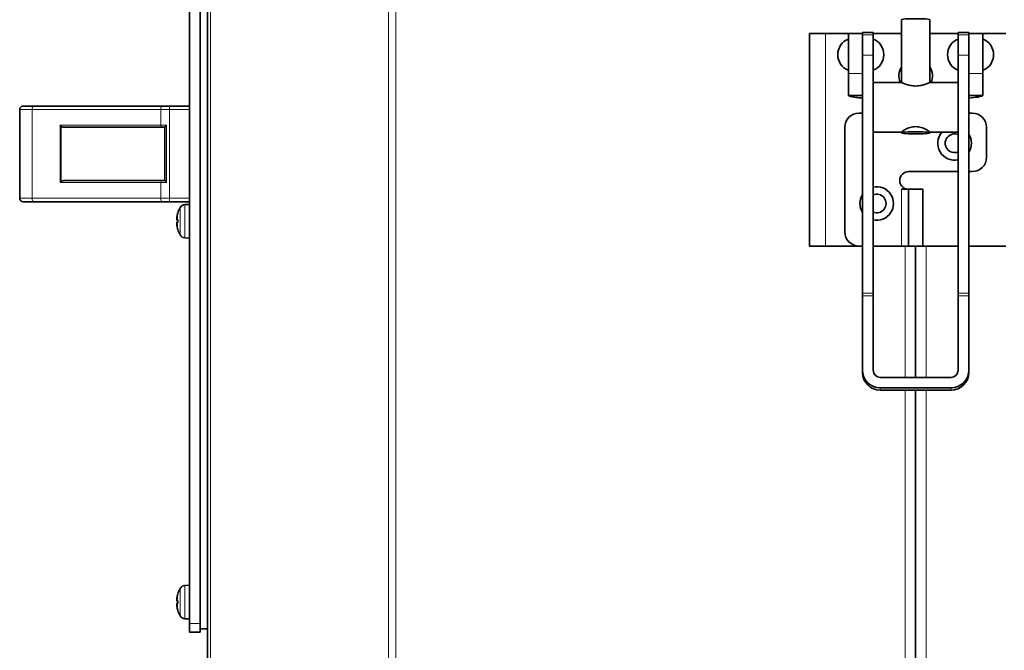
# Model space of a CAD drawing. Units: millimetres. Extents: x 1710 to 8338, y 668 to 4382.
# Drawn here: x 3828 to 4106, y 2438 to 2616 of the extents above; entities that cross this region are included whole.
import ezdxf

# ---------------------------------------------------------------- set-up
doc = ezdxf.new("R2010")
doc.units = ezdxf.units.MM
doc.layers.add('Widoczne (ISO)', color=1, linetype='Continuous', lineweight=35)
doc.layers.add('Widoczne wąskie (ISO)', color=3, linetype='Continuous', lineweight=9)

msp = doc.modelspace()

# ---------------------------------------------------------------- linework, layer by layer
at = {"layer": 'Widoczne (ISO)'}
for p, q in [((3881.18, 2287.94), (3881.18, 2682.64)), ((3876.18, 2672.44), (3876.18, 2445.44)), ((3879.18, 2445.44), (3879.18, 2672.44)), ((4077.18, 2598.07), (4077.18, 2615.8)), ((4085.18, 2598.07), (4085.18, 2615.8)), ((4051.18, 2611.94), (4051.18, 2551.94)), ((4055.68, 2611.94), (4051.18, 2611.94)), ((4055.68, 2611.94), (4062.18, 2611.94)), ((4062.18, 2611.94), (4066.18, 2611.94)), ((4062.18, 2611.94), (4062.18, 2600.63)), ((4066.18, 2612.17), (4066.18, 2612.24)), ((4069.18, 2612.24), (4066.18, 2612.24)), ((4066.18, 2611.85), (4066.18, 2612.17)), ((4066.18, 2611.55), (4066.18, 2611.85)), ((4066.18, 2605.77), (4066.18, 2611.55)), ((4069.18, 2612.24), (4069.18, 2612.17)), ((4069.18, 2612.17), (4069.18, 2611.55)), ((4069.18, 2611.94), (4077.18, 2611.94)), ((4069.18, 2611.55), (4069.18, 2605.77)), ((4085.18, 2611.94), (4093.18, 2611.94)), ((4093.18, 2612.17), (4093.18, 2612.24)), ((4096.18, 2612.24), (4093.18, 2612.24)), ((4093.18, 2611.55), (4093.18, 2612.17)), ((4093.18, 2605.77), (4093.18, 2611.55)), ((4096.18, 2612.24), (4096.18, 2612.17)), ((4096.18, 2612.17), (4096.18, 2611.85)), ((4096.18, 2611.94), (4100.18, 2611.94)), ((4096.18, 2611.85), (4096.18, 2611.55)), ((4096.18, 2611.55), (4096.18, 2605.77)), ((4100.18, 2611.94), (4106.68, 2611.94)), ((4100.18, 2600.63), (4100.18, 2611.94)), ((4069.18, 2610.34), (4069.18, 2601.54)), ((4069.18, 2608.44), (4069.18, 2608.44)), ((4093.18, 2610.34), (4093.18, 2601.54)), ((4093.18, 2608.44), (4093.18, 2608.44)), ((4066.18, 2538.63), (4066.18, 2605.77)), ((4069.18, 2605.77), (4069.18, 2593.19)), ((4093.18, 2593.19), (4093.18, 2605.77)), ((4096.18, 2605.77), (4096.18, 2538.63)), ((4069.18, 2603.44), (4069.18, 2603.44)), ((4093.18, 2603.44), (4093.18, 2603.44)), ((4062.18, 2594.44), (4062.18, 2600.63)), ((4100.18, 2600.63), (4100.18, 2594.44)), ((4077.22, 2598.07), (4069.18, 2598.07)), ((4093.18, 2598.07), (4085.15, 2598.07)), ((4066.18, 2594.44), (4062.18, 2594.44)), ((4100.18, 2594.44), (4096.18, 2594.44)), ((3829.18, 2591.44), (3832.18, 2591.44)), ((3868.52, 2591.44), (3832.18, 2591.44)), ((3868.52, 2591.44), (3870.52, 2591.44)), ((3876.18, 2591.44), (3870.52, 2591.44)), ((4069.18, 2586.83), (4069.18, 2593.19)), ((4093.18, 2586.83), (4093.18, 2593.19)), ((3828.18, 2565.44), (3828.18, 2590.44)), ((4065.18, 2589.44), (4066.18, 2589.44)), ((4096.18, 2589.44), (4097.18, 2589.44)), ((4069.18, 2586.83), (4069.18, 2538.63)), ((4093.18, 2538.63), (4093.18, 2586.83)), ((3840.94, 2585.44), (3868.32, 2585.44)), ((3869.18, 2585.44), (3868.32, 2585.44)), ((3869.18, 2570.43), (3869.18, 2585.46)), ((4061.18, 2555.94), (4061.18, 2585.44)), ((4077.18, 2584.07), (4069.18, 2584.07)), ((4077.18, 2583.89), (4077.18, 2584.08)), ((4085.18, 2583.89), (4085.18, 2584.08)), ((4093.18, 2584.07), (4085.18, 2584.07)), ((4101.18, 2585.44), (4101.18, 2576.94)), ((4093.18, 2572.94), (4079.18, 2572.94)), ((4097.18, 2572.94), (4096.18, 2572.94)), ((3868.32, 2570.44), (3840.94, 2570.44)), ((3868.32, 2570.44), (3869.18, 2570.44)), ((4077.17, 2567.95), (4078.96, 2567.95)), ((4077.17, 2567.94), (4077.17, 2567.95)), ((4077.18, 2567.94), (4077.17, 2567.94)), ((4077.18, 2567.94), (4079.18, 2567.94)), ((4079.18, 2567.94), (4079.18, 2551.94)), ((4079.18, 2567.94), (4083.18, 2567.94)), ((4083.18, 2551.94), (4083.18, 2567.94)), ((3832.18, 2564.44), (3829.18, 2564.44)), ((3832.18, 2564.44), (3868.52, 2564.44)), ((3870.52, 2564.44), (3868.52, 2564.44)), ((3870.52, 2564.44), (3876.18, 2564.44)), ((3874.83, 2563.64), (3876.18, 2563.69)), ((3872.82, 2561.23), (3872.82, 2561.22)), ((3872.55, 2559.71), (3872.57, 2559.71)), ((3872.55, 2558.18), (3872.57, 2558.18)), ((3872.57, 2559.24), (3872.82, 2559.21)), ((3872.57, 2558.65), (3872.82, 2558.67)), ((3872.82, 2559.32), (3872.82, 2558.56)), ((3872.82, 2556.67), (3872.82, 2556.66)), ((3874.83, 2554.24), (3876.18, 2554.19)), ((4055.68, 2551.94), (4051.18, 2551.94)), ((4055.68, 2551.94), (4065.18, 2551.94)), ((4066.18, 2551.94), (4065.18, 2551.94)), ((4077.18, 2551.94), (4069.18, 2551.94)), ((4077.18, 2551.94), (4079.18, 2551.94)), ((4079.18, 2551.94), (4083.18, 2551.94)), ((4081.18, 2514.87), (4081.18, 2551.94)), ((4083.18, 2551.94), (4093.18, 2551.94)), ((4096.18, 2551.94), (4106.68, 2551.94)), ((4066.18, 2537.84), (4066.18, 2538.63)), ((4069.18, 2538.63), (4069.18, 2537.84)), ((4093.18, 2537.84), (4093.18, 2538.63)), ((4096.18, 2538.63), (4096.18, 2537.84)), ((4066.18, 2516.86), (4066.18, 2537.84)), ((4069.18, 2537.84), (4069.18, 2516.86)), ((4093.18, 2516.86), (4093.18, 2537.84)), ((4096.18, 2537.84), (4096.18, 2516.86)), ((4066.18, 2516.86), (4066.18, 2516.24)), ((4096.18, 2516.24), (4096.18, 2516.86)), ((4071.18, 2514.87), (4091.18, 2514.87)), ((4071.18, 2511.88), (4091.18, 2511.88)), ((4091.18, 2511.29), (4071.18, 2511.29)), ((4081.18, 2308.44), (4081.18, 2511.29)), ((3874.83, 2456.14), (3876.18, 2456.19)), ((3872.82, 2453.73), (3872.82, 2453.72)), ((3872.55, 2452.21), (3872.57, 2452.21)), ((3872.55, 2450.68), (3872.57, 2450.68)), ((3872.57, 2451.74), (3872.82, 2451.71)), ((3872.57, 2451.15), (3872.82, 2451.17)), ((3872.82, 2451.82), (3872.82, 2451.06)), ((3872.82, 2449.17), (3872.82, 2449.16)), ((3874.83, 2446.74), (3876.18, 2446.69)), ((3876.18, 2442.94), (3876.18, 2445.44)), ((3879.18, 2445.44), (3879.18, 2442.94)), ((3879.18, 2443.94), (3881.18, 2443.94)), ((3876.18, 2442.94), (3879.18, 2442.94))]:
    msp.add_line(p, q, dxfattribs=at)
for centre, radius, start, end in [((4063.91, 2605.94), 4.73, 111.4262, 248.5738), ((4067.46, 2605.94), 4.73, 291.4262, 68.5738), ((4094.91, 2605.94), 4.73, 111.4262, 248.5738), ((4098.46, 2605.94), 4.73, 291.4262, 68.5738), ((4081.18, 2599.94), 4.75, 147.3631, 203.2727), ((4081.18, 2599.94), 4.75, 336.7273, 32.6369), ((3829.18, 2590.44), 1, 90, 180), ((4065.18, 2585.44), 4, 90, 180), ((4097.18, 2585.44), 4, 0, 90), ((4092.18, 2580.94), 4.75, 138.8887, 282.1532), ((4092.18, 2580.94), 2.65, 67.8298, 292.1702), ((4092.18, 2580.94), 4.75, 327.3631, 32.6369), ((4097.18, 2576.94), 4, 270, 0), ((4079.18, 2570.44), 2.5, 90, 264.8736), ((4070.18, 2563.94), 4.75, 147.3631, 212.6369), ((4070.18, 2563.94), 4.75, 257.8468, 102.1532), ((4070.18, 2563.94), 2.65, 247.8298, 112.1702), ((3829.18, 2565.44), 1, 180, 270), ((3874.89, 2562.05), 1.6, 92, 150.9903), ((3872.99, 2561.23), 0.166, 163.0556, 180), ((3880.48, 2558.94), 8, 150.9903, 163.0556), ((3872.99, 2556.66), 0.166, 180, 196.9444), ((3880.48, 2558.94), 8, 196.9444, 209.0097), ((4065.18, 2555.94), 4, 180, 270), ((3874.89, 2555.84), 1.6, 209.0097, 268), ((3880.48, 2451.44), 8, 150.9903, 163.0556), ((3874.89, 2454.55), 1.6, 92, 150.9903), ((3872.99, 2453.73), 0.166, 163.0556, 180), ((3872.99, 2449.16), 0.166, 180, 196.9444), ((3880.48, 2451.44), 8, 196.9444, 209.0097), ((3874.89, 2448.34), 1.6, 209.0097, 268)]:
    msp.add_arc(centre, radius, start, end, dxfattribs=at)
for centre, major_axis, ratio, start_param, end_param in [((4081.18, 2615.8), (4, 0), 0.07431, 0, 3.141593), ((3839.9, 2586.04), (-0.58, 0.58), 0.267949, 1.308997, 1.832596), ((3840.94, 2586.04), (-1.2, 0), 0.5, 0.523599, 1.570796), ((3839.9, 2569.84), (0.58, 0.58), 0.267949, 1.308997, 1.832596), ((3840.94, 2569.84), (-1.2, 0), 0.5, 4.712389, 5.759587), ((3880.44, 2558.99), (5.88, 5.4), 0.991666, 2.107186, 2.257099), ((3880.27, 2558.03), (-7.7, 1.8), 0.648554, 6.204311, 6.307386), ((3880.27, 2559.74), (-7.64, -2.04), 0.741096, 5.857618, 5.960694), ((3871.79, 2559.94), (-1.54, 0.21), 0.099058, 2.098296, 2.1126), ((3880.27, 2558.14), (-7.64, 2.04), 0.741096, 0.322491, 0.425567), ((3871.79, 2557.94), (1.54, 0.21), 0.099058, 1.028992, 1.043296), ((3880.27, 2559.86), (-7.7, -1.8), 0.648554, 6.258985, 6.36206), ((3880.44, 2558.44), (-7.95, 0.7), 0.094883, 5.995922, 6.145835), ((3880.44, 2559.44), (-7.95, -0.7), 0.094883, 0.13735, 0.287263), ((3880.44, 2558.89), (-5.88, 5.4), 0.991666, 0.884493, 1.034407), ((4071.18, 2516.86), (-5, 0), 0.995889, 0, 1.570796), ((4071.18, 2516.24), (5, 0), 0.989095, 3.141593, 4.712389), ((4071.18, 2516.86), (-2, 0), 0.995889, 0, 1.570796), ((4091.18, 2516.86), (5, 0), 0.995889, 4.712389, 6.283185), ((4091.18, 2516.86), (2, 0), 0.995889, 4.712389, 6.283185), ((4091.18, 2516.24), (5, 0), 0.989095, 4.712389, 6.283185), ((3880.27, 2450.53), (-7.7, 1.8), 0.648554, 6.204311, 6.307386), ((3880.27, 2452.24), (-7.64, -2.04), 0.741096, 5.857618, 5.960694), ((3880.44, 2451.49), (5.88, 5.4), 0.991666, 2.107186, 2.257099), ((3871.79, 2452.44), (-1.54, 0.21), 0.099058, 2.098296, 2.1126), ((3880.27, 2450.64), (-7.64, 2.04), 0.741096, 0.322491, 0.425567), ((3871.79, 2450.44), (1.54, 0.21), 0.099058, 1.028992, 1.043296), ((3880.27, 2452.36), (-7.7, -1.8), 0.648554, 6.258985, 6.36206), ((3880.44, 2450.94), (-7.95, 0.7), 0.094883, 5.995922, 6.145835), ((3880.44, 2451.94), (-7.95, -0.7), 0.094883, 0.13735, 0.287263), ((3880.44, 2451.39), (-5.88, 5.4), 0.991666, 0.884493, 1.034407)]:
    msp.add_ellipse(centre, major_axis=major_axis, ratio=ratio, start_param=start_param, end_param=end_param, dxfattribs=at)
msp.add_ellipse((4081.18, 2583.89), major_axis=(4, 0), ratio=0.07431, dxfattribs=at)
for points, knots in [([(4085.15, 2598.06), (4085.1, 2598.06), (4085.01, 2598.04), (4084.67, 2597.91), (4084.36, 2597.79), (4083.66, 2597.53), (4083.22, 2597.38), (4082.24, 2597.16), (4081.7, 2597.09), (4080.67, 2597.09), (4080.13, 2597.16), (4079.15, 2597.38), (4078.7, 2597.53), (4078.01, 2597.79), (4077.7, 2597.91), (4077.36, 2598.04), (4077.26, 2598.06), (4077.22, 2598.06)], [0.671013, 0.671013, 0.671013, 0.671013, 0.774115, 0.774115, 0.928621, 0.928621, 1.083919, 1.083919, 1.239216, 1.239216, 1.394513, 1.394513, 1.54981, 1.54981, 1.704317, 1.704317, 1.807418, 1.807418, 1.807418, 1.807418]), ([(4062.18, 2594.44), (4062.18, 2594.26), (4062.97, 2594.08), (4064.28, 2593.89), (4064.84, 2593.81), (4065.49, 2593.74), (4066.18, 2593.66)], [0, 0, 0, 0, 0.86303, 0.86303, 0.86303, 1.230959, 1.230959, 1.230959, 1.230959]), ([(4096.18, 2593.66), (4097.17, 2593.77), (4098.06, 2593.88), (4098.74, 2593.99), (4099.66, 2594.14), (4100.18, 2594.29), (4100.18, 2594.44)], [0.339837, 0.339837, 0.339837, 0.339837, 0.86303, 0.86303, 0.86303, 1.570796, 1.570796, 1.570796, 1.570796]), ([(3869.18, 2585.46), (3869.18, 2585.47), (3869.19, 2585.5), (3869.23, 2585.56), (3869.27, 2585.6), (3869.35, 2585.71), (3869.41, 2585.77), (3869.54, 2585.9), (3869.61, 2585.97), (3869.68, 2586.04), (3869.68, 2586.04), (3869.68, 2586.04)], [-0.1033695, -0.1033695, -0.1033695, -0.1033695, -0.0840213, -0.0840213, -0.0587826, -0.0587826, -0.0302154, -0.0302154, 0, 0, 0.0005022, 0.0005022, 0.0005022, 0.0005022]), ([(4077.18, 2584.08), (4077.18, 2584.12), (4077.29, 2584.22), (4077.7, 2584.52), (4078.01, 2584.71), (4078.7, 2585.07), (4079.15, 2585.26), (4080.13, 2585.55), (4080.67, 2585.63), (4081.7, 2585.63), (4082.24, 2585.55), (4083.22, 2585.26), (4083.66, 2585.07), (4084.36, 2584.71), (4084.67, 2584.52), (4085.08, 2584.22), (4085.18, 2584.12), (4085.18, 2584.08)], [0.619608, 0.619608, 0.619608, 0.619608, 0.774115, 0.774115, 0.928621, 0.928621, 1.083919, 1.083919, 1.239216, 1.239216, 1.394513, 1.394513, 1.54981, 1.54981, 1.704317, 1.704317, 1.858824, 1.858824, 1.858824, 1.858824]), ([(3869.68, 2569.84), (3869.68, 2569.84), (3869.68, 2569.84), (3869.61, 2569.91), (3869.54, 2569.98), (3869.41, 2570.11), (3869.35, 2570.17), (3869.27, 2570.28), (3869.23, 2570.32), (3869.19, 2570.39), (3869.18, 2570.41), (3869.18, 2570.43)], [-0.1028273, -0.1028273, -0.1028273, -0.1028273, -0.1023301, -0.1023301, -0.0724185, -0.0724185, -0.0441386, -0.0441386, -0.0191537, -0.0191537, 0, 0, 0, 0]), ([(3872.55, 2559.71), (3872.55, 2559.71), (3872.55, 2559.71), (3872.54, 2559.71), (3872.54, 2559.72), (3872.54, 2559.75), (3872.54, 2559.78), (3872.54, 2559.84), (3872.55, 2559.88), (3872.55, 2559.96), (3872.56, 2560), (3872.57, 2560.06), (3872.57, 2560.07), (3872.57, 2560.08)], [0.02354357, 0.02354357, 0.02354357, 0.02354357, 0.0258252, 0.0258252, 0.03851169, 0.03851169, 0.05119818, 0.05119818, 0.06396747, 0.06396747, 0.07673675, 0.07673675, 0.08003868, 0.08003868, 0.08003868, 0.08003868]), ([(3872.57, 2559.24), (3872.56, 2559.23), (3872.56, 2559.24), (3872.55, 2559.27), (3872.54, 2559.29), (3872.54, 2559.34), (3872.54, 2559.38), (3872.54, 2559.46), (3872.54, 2559.5), (3872.54, 2559.56), (3872.55, 2559.58), (3872.55, 2559.6)], [0, 0, 0, 0, 0.01285996, 0.01285996, 0.02571992, 0.02571992, 0.03841194, 0.03841194, 0.05110395, 0.05110395, 0.05644229, 0.05644229, 0.05644229, 0.05644229]), ([(3872.55, 2558.29), (3872.55, 2558.29), (3872.55, 2558.3), (3872.54, 2558.35), (3872.54, 2558.4), (3872.54, 2558.48), (3872.54, 2558.52), (3872.54, 2558.58), (3872.55, 2558.6), (3872.55, 2558.64), (3872.56, 2558.65), (3872.57, 2558.65), (3872.57, 2558.65), (3872.57, 2558.65)], [0.02354357, 0.02354357, 0.02354357, 0.02354357, 0.0258252, 0.0258252, 0.03851169, 0.03851169, 0.05119818, 0.05119818, 0.06396747, 0.06396747, 0.07673675, 0.07673675, 0.08003868, 0.08003868, 0.08003868, 0.08003868]), ([(3872.57, 2557.81), (3872.56, 2557.85), (3872.56, 2557.89), (3872.55, 2557.98), (3872.54, 2558.02), (3872.54, 2558.09), (3872.54, 2558.12), (3872.54, 2558.16), (3872.54, 2558.17), (3872.54, 2558.18), (3872.55, 2558.18), (3872.55, 2558.18)], [0, 0, 0, 0, 0.01285996, 0.01285996, 0.02571992, 0.02571992, 0.03841194, 0.03841194, 0.05110395, 0.05110395, 0.05644229, 0.05644229, 0.05644229, 0.05644229]), ([(3872.55, 2452.21), (3872.55, 2452.21), (3872.55, 2452.21), (3872.54, 2452.21), (3872.54, 2452.22), (3872.54, 2452.25), (3872.54, 2452.28), (3872.54, 2452.34), (3872.55, 2452.38), (3872.55, 2452.46), (3872.56, 2452.5), (3872.57, 2452.56), (3872.57, 2452.57), (3872.57, 2452.58)], [0.02354357, 0.02354357, 0.02354357, 0.02354357, 0.0258252, 0.0258252, 0.03851169, 0.03851169, 0.05119818, 0.05119818, 0.06396747, 0.06396747, 0.07673675, 0.07673675, 0.08003868, 0.08003868, 0.08003868, 0.08003868]), ([(3872.57, 2451.74), (3872.56, 2451.73), (3872.56, 2451.74), (3872.55, 2451.77), (3872.54, 2451.79), (3872.54, 2451.84), (3872.54, 2451.88), (3872.54, 2451.96), (3872.54, 2452), (3872.54, 2452.06), (3872.55, 2452.08), (3872.55, 2452.1)], [0, 0, 0, 0, 0.01285996, 0.01285996, 0.02571992, 0.02571992, 0.03841194, 0.03841194, 0.05110395, 0.05110395, 0.05644229, 0.05644229, 0.05644229, 0.05644229]), ([(3872.55, 2450.79), (3872.55, 2450.79), (3872.55, 2450.8), (3872.54, 2450.85), (3872.54, 2450.9), (3872.54, 2450.98), (3872.54, 2451.02), (3872.54, 2451.08), (3872.55, 2451.1), (3872.55, 2451.14), (3872.56, 2451.15), (3872.57, 2451.15), (3872.57, 2451.15), (3872.57, 2451.15)], [0.02354357, 0.02354357, 0.02354357, 0.02354357, 0.0258252, 0.0258252, 0.03851169, 0.03851169, 0.05119818, 0.05119818, 0.06396747, 0.06396747, 0.07673675, 0.07673675, 0.08003868, 0.08003868, 0.08003868, 0.08003868]), ([(3872.57, 2450.31), (3872.56, 2450.35), (3872.56, 2450.39), (3872.55, 2450.48), (3872.54, 2450.52), (3872.54, 2450.59), (3872.54, 2450.62), (3872.54, 2450.66), (3872.54, 2450.67), (3872.54, 2450.68), (3872.55, 2450.68), (3872.55, 2450.68)], [0, 0, 0, 0, 0.01285996, 0.01285996, 0.02571992, 0.02571992, 0.03841194, 0.03841194, 0.05110395, 0.05110395, 0.05644229, 0.05644229, 0.05644229, 0.05644229])]:
    msp.add_open_spline(points, degree=3, knots=knots, dxfattribs=at)
for points in [[(3872.82, 2559.32), (3872.82, 2559.32), (3872.83, 2559.32), (3872.83, 2559.33)], [(3872.83, 2558.56), (3872.83, 2558.56), (3872.82, 2558.56), (3872.82, 2558.56)], [(3872.82, 2451.82), (3872.82, 2451.82), (3872.83, 2451.82), (3872.83, 2451.83)], [(3872.83, 2451.06), (3872.83, 2451.06), (3872.82, 2451.06), (3872.82, 2451.06)]]:
    msp.add_open_spline(points, degree=3, dxfattribs=at)
at = {"layer": 'Widoczne wąskie (ISO)'}
for p, q in [((3882.06, 2287.94), (3882.06, 2682.64)), ((3932.3, 2287.94), (3932.3, 2682.64)), ((3934.43, 2287.94), (3934.43, 2682.64)), ((4055.68, 2611.94), (4055.68, 2551.94)), ((4066.18, 2612.17), (4069.18, 2612.17)), ((4069.18, 2611.55), (4066.18, 2611.55)), ((4093.18, 2612.17), (4096.18, 2612.17)), ((4096.18, 2611.55), (4093.18, 2611.55)), ((4066.18, 2605.77), (4069.18, 2605.77)), ((4093.18, 2605.77), (4096.18, 2605.77)), ((4066.18, 2600.63), (4062.18, 2600.63)), ((4100.18, 2600.63), (4096.18, 2600.63)), ((3870.52, 2590.44), (3870.52, 2591.44)), ((3831.68, 2590.44), (3828.18, 2590.44)), ((3831.68, 2565.44), (3831.68, 2590.44)), ((3831.68, 2590.44), (3868.02, 2590.44)), ((3870.52, 2590.44), (3868.02, 2590.44)), ((3868.02, 2586.04), (3868.02, 2590.44)), ((3870.52, 2590.44), (3876.18, 2590.44)), ((3870.52, 2565.44), (3870.52, 2590.44)), ((3868.02, 2586.04), (3839.6, 2586.04)), ((3839.6, 2586.04), (3839.6, 2569.84)), ((3839.9, 2585.74), (3839.9, 2570.14)), ((3868.02, 2586.04), (3869.68, 2586.04)), ((3869.68, 2569.84), (3869.68, 2586.04)), ((3839.6, 2569.84), (3868.02, 2569.84)), ((3868.02, 2565.44), (3868.02, 2569.84)), ((3869.68, 2569.84), (3868.02, 2569.84)), ((4077.18, 2551.94), (4077.18, 2567.94)), ((3828.18, 2565.44), (3831.68, 2565.44)), ((3868.02, 2565.44), (3831.68, 2565.44)), ((3868.02, 2565.44), (3870.52, 2565.44)), ((3876.18, 2565.44), (3870.52, 2565.44)), ((3870.52, 2564.44), (3870.52, 2565.44)), ((3874.83, 2563.64), (3874.83, 2554.24)), ((3872.83, 2561.27), (3872.83, 2561.24)), ((3873.49, 2555.06), (3873.49, 2562.82)), ((3872.57, 2559.24), (3872.82, 2559.21)), ((3872.57, 2558.65), (3872.82, 2558.67)), ((3872.83, 2559.33), (3872.83, 2558.56)), ((3872.83, 2556.64), (3872.83, 2556.61)), ((4078.18, 2514.87), (4078.18, 2551.94)), ((4084.18, 2514.87), (4084.18, 2551.94)), ((4069.18, 2538.63), (4066.18, 2538.63)), ((4096.18, 2538.63), (4093.18, 2538.63)), ((4069.18, 2537.84), (4066.18, 2537.84)), ((4096.18, 2537.84), (4093.18, 2537.84)), ((4071.18, 2511.29), (4071.18, 2511.88)), ((4078.18, 2308.44), (4078.18, 2511.29)), ((4084.18, 2308.44), (4084.18, 2511.29)), ((4091.18, 2511.88), (4091.18, 2511.29)), ((3873.49, 2447.56), (3873.49, 2455.32)), ((3874.83, 2456.14), (3874.83, 2446.74)), ((3872.83, 2453.77), (3872.83, 2453.74)), ((3872.57, 2451.74), (3872.82, 2451.71)), ((3872.57, 2451.15), (3872.82, 2451.17)), ((3872.83, 2451.83), (3872.83, 2451.06)), ((3872.83, 2449.14), (3872.83, 2449.11)), ((3879.18, 2445.44), (3876.18, 2445.44))]:
    msp.add_line(p, q, dxfattribs=at)
for centre, major_axis, start_param, end_param in [((3832.18, 2590.44), (0, 1), 0, 1.570796), ((3868.52, 2590.44), (0, 1), 0, 1.570796), ((3868.32, 2586.04), (0, -0.6), 4.712389, 6.283185), ((3868.32, 2569.84), (0, 0.6), 0, 1.570796), ((3832.18, 2565.44), (0, -1), 4.712389, 6.283185), ((3868.52, 2565.44), (0, -1), 4.712389, 6.283185)]:
    msp.add_ellipse(centre, major_axis=major_axis, ratio=0.5, start_param=start_param, end_param=end_param, dxfattribs=at)

doc.saveas('drawing.dxf')
